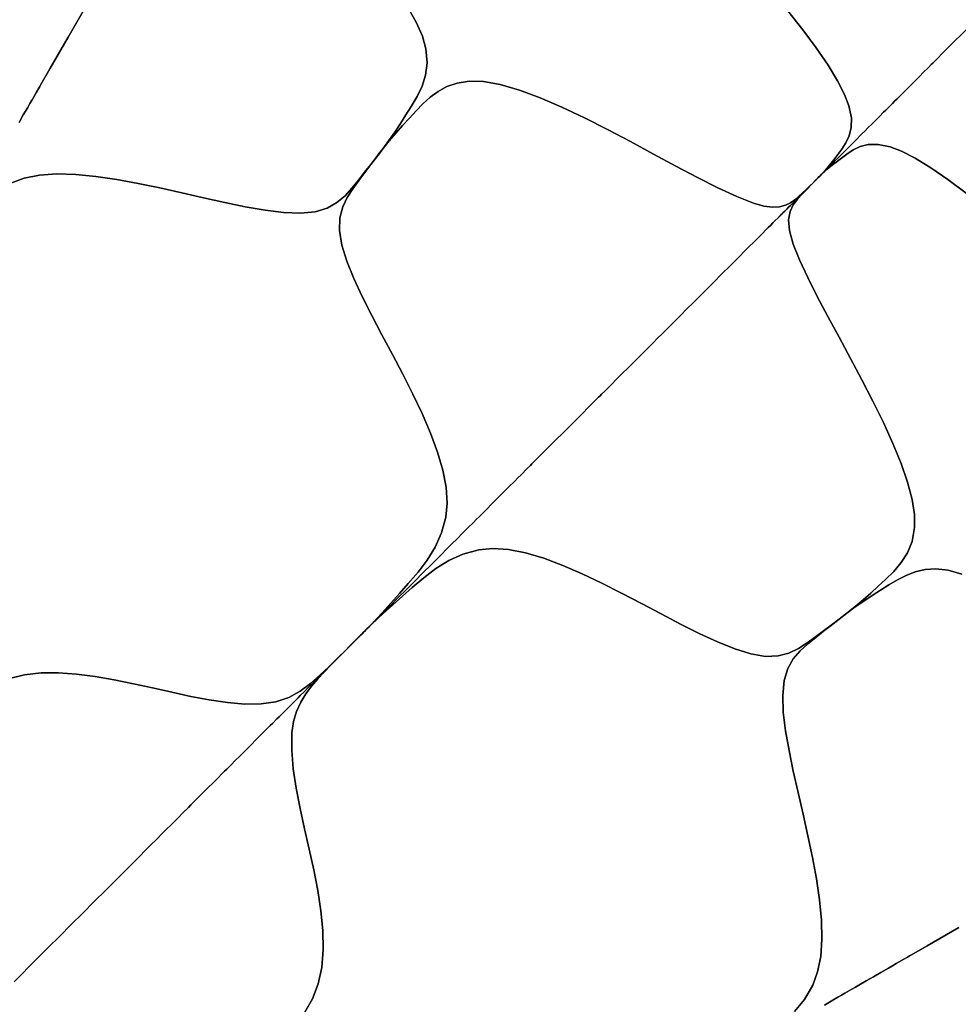
# Model space of a CAD drawing. Units: centimetres. Extents: x -69 to 69, y -69 to 69.
# Drawn here: x 24 to 43, y 23 to 44 of the extents above; entities that cross this region are included whole.
import ezdxf

# ---------------------------------------------------------------- set-up
doc = ezdxf.new("R2010")
doc.units = ezdxf.units.CM
doc.layers.get('0').update_dxf_attribs({"true_color": 0x5890e1})

msp = doc.modelspace()

# ---------------------------------------------------------------- linework, layer by layer
at = {"color": 53, "true_color": 0xe1c657}
for points in [[(31.922, 43.858, 0), (32.104, 43.541, 0), (32.23, 43.252, 0), (32.301, 42.995, 0), (32.325, 42.709, 0), (32.293, 42.456, 0), (32.221, 42.228, 0), (32.12, 42.015, 0), (32.001, 41.812, 0), (31.891, 41.639, 0), (31.779, 41.464, 0), (31.663, 41.288, 0), (31.543, 41.113, 0), (31.415, 40.941, 0), (31.293, 40.782, 0), (31.169, 40.622, 0), (31.043, 40.461, 0), (30.915, 40.299, 0), (30.782, 40.137, 0), (30.641, 39.981, 0), (30.476, 39.84, 0), (30.276, 39.726, 0), (30.029, 39.65, 0), (29.727, 39.622, 0), (29.38, 39.635, 0), (29, 39.681, 0), (28.595, 39.752, 0), (28.172, 39.839, 0), (27.735, 39.937, 0), (27.29, 40.04, 0), (26.842, 40.141, 0), (26.397, 40.234, 0), (25.958, 40.315, 0), (25.528, 40.377, 0), (25.116, 40.416, 0), (24.726, 40.427, 0), (24.37, 40.402, 0), (24.054, 40.338, 0), (23.781, 40.238, 0)], [(23.952, 41.486, 0), (24.04, 41.638, 0), (24.13, 41.793, 0), (24.175, 41.872, 0), (24.221, 41.951, 0), (24.31, 42.106, 0), (24.355, 42.185, 0), (24.379, 42.225, 0), (24.402, 42.265, 0), (24.587, 42.585, 0), (24.962, 43.236, 0), (25.345, 43.898, 0)], [(25.345, 43.898, 0), (24.962, 43.236, 0), (24.587, 42.585, 0), (24.402, 42.265, 0), (24.379, 42.225, 0), (24.355, 42.185, 0), (24.31, 42.106, 0), (24.221, 41.951, 0), (24.175, 41.872, 0), (24.13, 41.793, 0), (24.04, 41.638, 0), (23.952, 41.486, 0)], [(39.728, 43.778, 0), (40.034, 43.387, 0), (40.311, 43.013, 0), (40.553, 42.661, 0), (40.749, 42.341, 0), (40.892, 42.061, 0), (40.981, 41.825, 0), (41.032, 41.579, 0), (41.029, 41.379, 0), (40.988, 41.212, 0), (40.92, 41.067, 0), (40.834, 40.936, 0), (40.754, 40.827, 0), (40.671, 40.718, 0), (40.585, 40.608, 0), (40.495, 40.501, 0), (40.398, 40.398, 0), (40.326, 40.327, 0), (40.254, 40.255, 0), (40.181, 40.183, 0), (40.107, 40.111, 0), (40.031, 40.04, 0), (39.953, 39.968, 0), (39.872, 39.898, 0), (39.784, 39.834, 0), (39.681, 39.784, 0), (39.559, 39.751, 0), (39.412, 39.744, 0), (39.234, 39.768, 0), (39.024, 39.827, 0), (38.679, 39.961, 0), (38.292, 40.14, 0), (37.873, 40.352, 0), (37.429, 40.588, 0), (36.97, 40.836, 0), (36.501, 41.09, 0), (36.028, 41.339, 0), (35.555, 41.578, 0), (35.092, 41.797, 0), (34.643, 41.989, 0), (34.219, 42.147, 0), (33.827, 42.262, 0), (33.483, 42.322, 0), (33.191, 42.33, 0), (32.944, 42.293, 0), (32.733, 42.221, 0), (32.55, 42.122, 0), (32.387, 42.003, 0), (32.238, 41.869, 0), (32.098, 41.724, 0), (31.961, 41.575, 0), (31.822, 41.423, 0), (31.684, 41.267, 0), (31.548, 41.107, 0), (31.415, 40.941, 0), (31.549, 41.113, 0), (31.415, 40.941, 0), (31.549, 41.114, 0), (31.415, 40.941, 0), (31.549, 41.115, 0), (31.415, 40.941, 0), (31.549, 41.116, 0), (31.415, 40.941, 0), (31.55, 41.117, 0), (31.415, 40.941, 0), (31.55, 41.116, 0), (31.415, 40.941, 0), (31.549, 41.115, 0), (31.415, 40.941, 0), (31.548, 41.115, 0), (31.415, 40.941, 0), (31.543, 41.113, 0), (31.663, 41.288, 0), (31.779, 41.464, 0), (31.891, 41.639, 0), (32.001, 41.812, 0), (32.12, 42.015, 0), (32.221, 42.228, 0), (32.293, 42.456, 0), (32.325, 42.709, 0), (32.301, 42.995, 0), (32.23, 43.252, 0), (32.104, 43.541, 0), (31.922, 43.858, 0)], [(43.459, 43.459, 0), (42.973, 42.973, 0), (42.731, 42.731, 0), (42.701, 42.701, 0), (42.672, 42.672, 0), (42.613, 42.613, 0), (42.5, 42.5, 0), (42.442, 42.442, 0), (42.386, 42.386, 0), (42.276, 42.276, 0), (42.17, 42.169, 0), (42.066, 42.066, 0), (41.968, 41.968, 0), (41.919, 41.919, 0), (41.872, 41.872, 0), (41.781, 41.78, 0), (41.736, 41.736, 0), (41.692, 41.692, 0), (41.608, 41.608, 0), (41.567, 41.567, 0), (41.527, 41.527, 0), (41.451, 41.45, 0), (41.377, 41.377, 0), (41.308, 41.308, 0), (41.242, 41.242, 0), (41.121, 41.121, 0), (41.026, 41.026, 0), (40.936, 40.936, 0), (40.85, 40.85, 0), (40.765, 40.766, 0), (40.681, 40.681, 0), (40.638, 40.638, 0), (40.616, 40.616, 0), (40.595, 40.594, 0), (40.572, 40.572, 0), (40.55, 40.549, 0), (40.538, 40.538, 0), (40.526, 40.526, 0), (40.503, 40.502, 0), (40.456, 40.456, 0), (40.398, 40.398, 0), (40.462, 40.463, 0), (40.398, 40.398, 0), (40.504, 40.505, 0), (40.398, 40.398, 0), (40.505, 40.505, 0), (40.398, 40.398, 0), (40.505, 40.504, 0), (40.398, 40.398, 0), (40.503, 40.503, 0), (40.398, 40.398, 0), (40.502, 40.503, 0), (40.398, 40.398, 0), (40.5, 40.502, 0), (40.398, 40.398, 0), (40.495, 40.501, 0), (40.585, 40.608, 0), (40.671, 40.718, 0), (40.754, 40.827, 0), (40.834, 40.936, 0), (40.92, 41.067, 0), (40.988, 41.212, 0), (41.029, 41.379, 0), (41.032, 41.579, 0), (40.981, 41.825, 0), (40.892, 42.061, 0), (40.749, 42.341, 0), (40.553, 42.661, 0), (40.311, 43.013, 0), (40.034, 43.387, 0), (39.728, 43.778, 0)], [(43.387, 40.034, 0), (43.013, 40.311, 0), (42.661, 40.553, 0), (42.341, 40.749, 0), (42.061, 40.892, 0), (41.825, 40.981, 0), (41.579, 41.032, 0), (41.379, 41.029, 0), (41.212, 40.988, 0), (41.067, 40.92, 0), (40.936, 40.834, 0), (40.827, 40.753, 0), (40.718, 40.671, 0), (40.608, 40.585, 0), (40.501, 40.495, 0), (40.398, 40.398, 0), (40.502, 40.5, 0), (40.398, 40.398, 0), (40.503, 40.502, 0), (40.398, 40.398, 0), (40.503, 40.503, 0), (40.398, 40.398, 0), (40.504, 40.505, 0), (40.398, 40.398, 0), (40.505, 40.505, 0), (40.398, 40.398, 0), (40.505, 40.504, 0), (40.398, 40.398, 0), (40.463, 40.462, 0), (40.398, 40.398, 0), (40.456, 40.456, 0), (40.503, 40.502, 0), (40.526, 40.526, 0), (40.538, 40.538, 0), (40.55, 40.549, 0), (40.572, 40.572, 0), (40.595, 40.594, 0), (40.616, 40.616, 0), (40.638, 40.638, 0), (40.681, 40.681, 0), (40.765, 40.766, 0), (40.85, 40.85, 0), (40.936, 40.936, 0), (41.026, 41.026, 0), (41.121, 41.121, 0), (41.242, 41.242, 0), (41.308, 41.308, 0), (41.377, 41.377, 0), (41.451, 41.45, 0), (41.527, 41.527, 0), (41.567, 41.567, 0), (41.608, 41.608, 0), (41.692, 41.692, 0), (41.736, 41.736, 0), (41.781, 41.78, 0), (41.872, 41.872, 0), (41.919, 41.919, 0), (41.968, 41.968, 0), (42.066, 42.066, 0), (42.17, 42.169, 0), (42.276, 42.276, 0), (42.386, 42.386, 0), (42.442, 42.442, 0), (42.5, 42.5, 0), (42.613, 42.613, 0), (42.672, 42.672, 0), (42.701, 42.701, 0), (42.731, 42.731, 0), (42.973, 42.973, 0), (43.459, 43.459, 0)], [(43.296, 32.214, 0), (43.016, 32.297, 0), (42.767, 32.325, 0), (42.545, 32.31, 0), (42.343, 32.262, 0), (42.154, 32.189, 0), (41.976, 32.098, 0), (41.803, 31.995, 0), (41.632, 31.886, 0), (41.459, 31.775, 0), (41.285, 31.661, 0), (41.112, 31.541, 0), (40.941, 31.415, 0), (41.115, 31.547, 0), (40.941, 31.415, 0), (41.115, 31.548, 0), (40.941, 31.415, 0), (41.115, 31.549, 0), (40.941, 31.415, 0), (41.116, 31.55, 0), (40.941, 31.415, 0), (41.117, 31.55, 0), (40.941, 31.415, 0), (41.117, 31.549, 0), (40.941, 31.415, 0), (41.116, 31.549, 0), (40.941, 31.415, 0), (41.115, 31.549, 0), (40.941, 31.415, 0), (41.109, 31.549, 0), (41.271, 31.686, 0), (41.428, 31.826, 0), (41.581, 31.966, 0), (41.732, 32.105, 0), (41.9, 32.27, 0), (42.052, 32.45, 0), (42.181, 32.652, 0), (42.278, 32.887, 0), (42.328, 33.17, 0), (42.327, 33.437, 0), (42.28, 33.748, 0), (42.185, 34.101, 0), (42.05, 34.488, 0), (41.882, 34.898, 0), (41.688, 35.326, 0), (41.475, 35.761, 0), (41.249, 36.201, 0), (41.014, 36.641, 0), (40.778, 37.077, 0), (40.548, 37.503, 0), (40.332, 37.912, 0), (40.135, 38.301, 0), (39.968, 38.662, 0), (39.839, 38.987, 0), (39.762, 39.264, 0), (39.744, 39.484, 0), (39.775, 39.657, 0), (39.84, 39.793, 0), (39.927, 39.907, 0), (40.021, 40.011, 0), (40.115, 40.111, 0), (40.21, 40.208, 0), (40.304, 40.304, 0), (40.398, 40.398, 0), (40.501, 40.495, 0), (40.608, 40.585, 0), (40.718, 40.671, 0), (40.827, 40.753, 0), (40.936, 40.834, 0), (41.067, 40.92, 0), (41.212, 40.988, 0), (41.379, 41.029, 0), (41.579, 41.032, 0), (41.825, 40.981, 0), (42.061, 40.892, 0), (42.341, 40.749, 0), (42.661, 40.553, 0), (43.013, 40.311, 0), (43.387, 40.034, 0)], [(23.781, 40.238, 0), (24.054, 40.338, 0), (24.37, 40.402, 0), (24.726, 40.427, 0), (25.116, 40.416, 0), (25.528, 40.377, 0), (25.958, 40.315, 0), (26.397, 40.234, 0), (26.842, 40.141, 0), (27.29, 40.04, 0), (27.735, 39.937, 0), (28.172, 39.839, 0), (28.595, 39.752, 0), (29, 39.681, 0), (29.38, 39.635, 0), (29.727, 39.622, 0), (30.029, 39.65, 0), (30.276, 39.726, 0), (30.476, 39.84, 0), (30.641, 39.981, 0), (30.782, 40.137, 0), (30.915, 40.299, 0), (31.043, 40.461, 0), (31.169, 40.622, 0), (31.293, 40.782, 0), (31.415, 40.941, 0), (31.324, 40.823, 0), (31.415, 40.941, 0), (31.324, 40.824, 0), (31.415, 40.941, 0), (31.325, 40.824, 0), (31.415, 40.941, 0), (31.326, 40.825, 0), (31.415, 40.941, 0), (31.326, 40.825, 0), (31.415, 40.941, 0), (31.326, 40.825, 0), (31.415, 40.941, 0), (31.326, 40.824, 0), (31.415, 40.941, 0), (31.325, 40.823, 0), (31.415, 40.941, 0), (31.325, 40.822, 0), (31.415, 40.941, 0), (31.293, 40.781, 0), (31.17, 40.62, 0), (31.048, 40.457, 0), (30.925, 40.291, 0), (30.803, 40.122, 0), (30.688, 39.944, 0), (30.595, 39.749, 0), (30.536, 39.526, 0), (30.527, 39.268, 0), (30.578, 38.969, 0), (30.681, 38.637, 0), (30.824, 38.282, 0), (30.996, 37.909, 0), (31.19, 37.523, 0), (31.398, 37.126, 0), (31.613, 36.723, 0), (31.826, 36.317, 0), (32.031, 35.911, 0), (32.223, 35.508, 0), (32.394, 35.108, 0), (32.539, 34.72, 0), (32.65, 34.347, 0), (32.718, 33.996, 0), (32.738, 33.674, 0), (32.712, 33.385, 0), (32.624, 33.059, 0), (32.491, 32.768, 0), (32.327, 32.503, 0), (32.14, 32.256, 0), (31.94, 32.02, 0), (31.762, 31.82, 0), (31.583, 31.62, 0), (31.402, 31.42, 0), (31.217, 31.222, 0), (31.027, 31.027, 0), (31.027, 31.027, 0), (30.848, 30.849, 0), (30.669, 30.671, 0), (30.489, 30.493, 0), (30.307, 30.315, 0), (30.123, 30.138, 0), (29.932, 29.967, 0), (29.723, 29.812, 0), (29.489, 29.683, 0), (29.222, 29.593, 0), (28.917, 29.55, 0), (28.582, 29.548, 0), (28.227, 29.579, 0), (27.856, 29.634, 0), (27.475, 29.706, 0), (27.086, 29.79, 0), (26.693, 29.879, 0), (26.299, 29.966, 0), (25.906, 30.046, 0), (25.517, 30.114, 0), (25.133, 30.163, 0), (24.761, 30.19, 0), (24.403, 30.188, 0), (24.067, 30.151, 0), (23.757, 30.074, 0)], [(29.819, 23.227, 0), (29.971, 23.501, 0), (30.089, 23.805, 0), (30.163, 24.143, 0), (30.192, 24.512, 0), (30.183, 24.902, 0), (30.143, 25.307, 0), (30.08, 25.723, 0), (29.999, 26.145, 0), (29.907, 26.567, 0), (29.812, 26.99, 0), (29.72, 27.408, 0), (29.64, 27.82, 0), (29.58, 28.218, 0), (29.548, 28.599, 0), (29.553, 28.957, 0), (29.586, 29.188, 0), (29.646, 29.398, 0), (29.731, 29.587, 0), (29.836, 29.759, 0), (29.955, 29.916, 0), (30.083, 30.063, 0), (30.216, 30.205, 0), (30.351, 30.344, 0), (30.486, 30.482, 0), (30.621, 30.62, 0), (30.756, 30.756, 0), (30.892, 30.891, 0), (30.997, 30.997, 0), (31.027, 31.027, 0), (31.222, 31.217, 0), (31.42, 31.402, 0), (31.62, 31.583, 0), (31.82, 31.762, 0), (32.02, 31.94, 0), (32.256, 32.14, 0), (32.503, 32.327, 0), (32.768, 32.491, 0), (33.059, 32.624, 0), (33.385, 32.712, 0), (33.674, 32.738, 0), (33.996, 32.718, 0), (34.347, 32.65, 0), (34.72, 32.539, 0), (35.108, 32.394, 0), (35.508, 32.223, 0), (35.911, 32.031, 0), (36.317, 31.826, 0), (36.723, 31.613, 0), (37.126, 31.398, 0), (37.523, 31.19, 0), (37.909, 30.996, 0), (38.282, 30.824, 0), (38.638, 30.681, 0), (38.969, 30.578, 0), (39.268, 30.527, 0), (39.526, 30.536, 0), (39.749, 30.595, 0), (39.944, 30.688, 0), (40.122, 30.802, 0), (40.292, 30.925, 0), (40.457, 31.048, 0), (40.62, 31.17, 0), (40.781, 31.293, 0), (40.941, 31.415, 0), (40.822, 31.325, 0), (40.941, 31.415, 0), (40.823, 31.325, 0), (40.941, 31.415, 0), (40.824, 31.326, 0), (40.941, 31.415, 0), (40.825, 31.326, 0), (40.941, 31.415, 0), (40.825, 31.326, 0), (40.941, 31.415, 0), (40.825, 31.326, 0), (40.941, 31.415, 0), (40.824, 31.325, 0), (40.941, 31.415, 0), (40.824, 31.324, 0), (40.941, 31.415, 0), (40.823, 31.324, 0), (40.941, 31.415, 0), (40.782, 31.292, 0), (40.622, 31.169, 0), (40.461, 31.043, 0), (40.299, 30.915, 0), (40.137, 30.782, 0), (39.981, 30.641, 0), (39.84, 30.476, 0), (39.726, 30.276, 0), (39.65, 30.029, 0), (39.622, 29.727, 0), (39.635, 29.38, 0), (39.681, 29, 0), (39.752, 28.595, 0), (39.839, 28.172, 0), (39.937, 27.735, 0), (40.04, 27.29, 0), (40.141, 26.842, 0), (40.234, 26.397, 0), (40.315, 25.958, 0), (40.377, 25.528, 0), (40.416, 25.115, 0), (40.427, 24.726, 0), (40.402, 24.37, 0), (40.338, 24.054, 0), (40.238, 23.781, 0), (40.069, 23.488, 0), (39.865, 23.242, 0)], [(39.865, 23.242, 0), (40.069, 23.488, 0), (40.238, 23.781, 0), (40.338, 24.054, 0), (40.402, 24.37, 0), (40.427, 24.726, 0), (40.416, 25.115, 0), (40.377, 25.528, 0), (40.315, 25.958, 0), (40.234, 26.397, 0), (40.141, 26.842, 0), (40.04, 27.29, 0), (39.937, 27.735, 0), (39.839, 28.172, 0), (39.752, 28.595, 0), (39.681, 29, 0), (39.635, 29.38, 0), (39.622, 29.727, 0), (39.65, 30.029, 0), (39.726, 30.276, 0), (39.84, 30.476, 0), (39.981, 30.641, 0), (40.137, 30.782, 0), (40.299, 30.915, 0), (40.461, 31.043, 0), (40.622, 31.169, 0), (40.782, 31.292, 0), (40.941, 31.415, 0), (41.112, 31.541, 0), (41.285, 31.661, 0), (41.459, 31.775, 0), (41.632, 31.886, 0), (41.803, 31.995, 0), (41.976, 32.098, 0), (42.154, 32.189, 0), (42.343, 32.262, 0), (42.545, 32.31, 0), (42.767, 32.325, 0), (43.016, 32.297, 0), (43.296, 32.214, 0)], [(23.757, 30.074, 0), (24.067, 30.151, 0), (24.403, 30.188, 0), (24.761, 30.19, 0), (25.133, 30.163, 0), (25.517, 30.114, 0), (25.906, 30.046, 0), (26.299, 29.966, 0), (26.693, 29.879, 0), (27.086, 29.79, 0), (27.475, 29.706, 0), (27.856, 29.634, 0), (28.227, 29.579, 0), (28.582, 29.548, 0), (28.917, 29.55, 0), (29.222, 29.593, 0), (29.489, 29.683, 0), (29.723, 29.812, 0), (29.932, 29.967, 0), (30.123, 30.138, 0), (30.307, 30.315, 0), (30.489, 30.493, 0), (30.669, 30.671, 0), (30.848, 30.849, 0), (31.027, 31.027, 0), (30.894, 30.894, 0), (31.027, 31.027, 0), (30.894, 30.894, 0), (31.027, 31.027, 0), (30.894, 30.894, 0), (31.027, 31.027, 0), (30.894, 30.895, 0), (31.027, 31.027, 0), (30.92, 30.92, 0), (30.841, 30.841, 0), (30.682, 30.682, 0), (30.36, 30.36, 0), (30.039, 30.039, 0), (29.879, 29.879, 0), (29.8, 29.8, 0), (29.721, 29.721, 0), (29.672, 29.672, 0), (29.623, 29.623, 0), (29.526, 29.526, 0), (29.335, 29.335, 0), (29.289, 29.289, 0), (29.243, 29.243, 0), (29.152, 29.152, 0), (29.108, 29.108, 0), (29.064, 29.064, 0), (28.975, 28.975, 0), (28.889, 28.889, 0), (28.805, 28.805, 0), (28.721, 28.721, 0), (28.679, 28.679, 0), (28.638, 28.638, 0), (28.473, 28.473, 0), (28.389, 28.389, 0), (28.302, 28.302, 0), (28.214, 28.214, 0), (28.168, 28.168, 0), (28.122, 28.122, 0), (28.029, 28.029, 0), (27.982, 27.982, 0), (27.934, 27.933, 0), (27.836, 27.836, 0), (27.786, 27.786, 0), (27.737, 27.737, 0), (27.532, 27.532, 0), (27.48, 27.48, 0), (27.428, 27.428, 0), (27.322, 27.322, 0), (27.214, 27.214, 0), (27.105, 27.105, 0), (27.05, 27.05, 0), (26.994, 26.994, 0), (26.883, 26.883, 0), (26.77, 26.77, 0), (26.656, 26.656, 0), (26.543, 26.543, 0), (26.428, 26.428, 0), (26.197, 26.197, 0), (25.964, 25.964, 0), (25.73, 25.73, 0), (25.495, 25.495, 0), (25.259, 25.259, 0), (25.023, 25.023, 0), (24.787, 24.787, 0), (24.553, 24.553, 0), (24.319, 24.319, 0), (23.849, 23.849, 0)], [(23.849, 23.849, 0), (24.319, 24.319, 0), (24.553, 24.553, 0), (24.787, 24.787, 0), (25.023, 25.023, 0), (25.259, 25.259, 0), (25.495, 25.495, 0), (25.73, 25.73, 0), (25.964, 25.964, 0), (26.197, 26.197, 0), (26.428, 26.428, 0), (26.543, 26.543, 0), (26.656, 26.656, 0), (26.77, 26.77, 0), (26.883, 26.883, 0), (26.994, 26.994, 0), (27.05, 27.05, 0), (27.105, 27.105, 0), (27.214, 27.214, 0), (27.322, 27.322, 0), (27.428, 27.428, 0), (27.48, 27.48, 0), (27.532, 27.532, 0), (27.737, 27.737, 0), (27.786, 27.786, 0), (27.836, 27.836, 0), (27.934, 27.933, 0), (27.982, 27.982, 0), (28.029, 28.029, 0), (28.122, 28.122, 0), (28.168, 28.168, 0), (28.214, 28.214, 0), (28.302, 28.302, 0), (28.389, 28.389, 0), (28.473, 28.473, 0), (28.638, 28.638, 0), (28.679, 28.679, 0), (28.721, 28.721, 0), (28.805, 28.805, 0), (28.889, 28.889, 0), (28.975, 28.975, 0), (29.064, 29.064, 0), (29.108, 29.108, 0), (29.152, 29.152, 0), (29.243, 29.243, 0), (29.289, 29.289, 0), (29.335, 29.335, 0), (29.526, 29.526, 0), (29.623, 29.623, 0), (29.672, 29.672, 0), (29.721, 29.721, 0), (29.8, 29.8, 0), (29.879, 29.879, 0), (30.039, 30.039, 0), (30.36, 30.36, 0), (30.682, 30.682, 0), (30.841, 30.841, 0), (30.92, 30.92, 0), (30.959, 30.959, 0), (30.978, 30.978, 0), (30.988, 30.988, 0), (30.993, 30.993, 0), (30.995, 30.995, 0), (30.996, 30.996, 0), (30.997, 30.997, 0), (30.997, 30.997, 0), (30.997, 30.997, 0), (30.997, 30.997, 0), (30.998, 30.998, 0), (30.998, 30.998, 0), (30.998, 30.998, 0), (30.998, 30.998, 0), (30.997, 30.997, 0), (30.892, 30.891, 0), (30.756, 30.756, 0), (30.621, 30.62, 0), (30.486, 30.482, 0), (30.351, 30.344, 0), (30.216, 30.205, 0), (30.083, 30.063, 0), (29.955, 29.916, 0), (29.836, 29.759, 0), (29.731, 29.587, 0), (29.646, 29.398, 0), (29.586, 29.188, 0), (29.553, 28.957, 0), (29.548, 28.599, 0), (29.58, 28.218, 0), (29.64, 27.82, 0), (29.72, 27.408, 0), (29.812, 26.99, 0), (29.907, 26.567, 0), (29.999, 26.145, 0), (30.08, 25.723, 0), (30.143, 25.307, 0), (30.183, 24.902, 0), (30.192, 24.512, 0), (30.163, 24.143, 0), (30.089, 23.805, 0), (29.971, 23.501, 0), (29.819, 23.227, 0)], [(40.48, 23.371, 0), (40.548, 23.41, 0), (40.617, 23.45, 0), (40.756, 23.53, 0), (40.826, 23.571, 0), (40.898, 23.612, 0), (41.041, 23.695, 0), (41.114, 23.737, 0), (41.187, 23.779, 0), (41.335, 23.865, 0), (41.486, 23.952, 0), (41.638, 24.04, 0), (41.793, 24.129, 0), (41.872, 24.175, 0), (41.951, 24.221, 0), (42.106, 24.31, 0), (42.185, 24.355, 0), (42.225, 24.378, 0), (42.265, 24.402, 0), (42.586, 24.587, 0), (43.236, 24.962, 0)], [(43.236, 24.962, 0), (42.586, 24.587, 0), (42.265, 24.402, 0), (42.225, 24.378, 0), (42.185, 24.355, 0), (42.106, 24.31, 0), (41.951, 24.221, 0), (41.872, 24.175, 0), (41.793, 24.129, 0), (41.638, 24.04, 0), (41.486, 23.952, 0), (41.335, 23.865, 0), (41.187, 23.779, 0), (41.114, 23.737, 0), (41.041, 23.695, 0), (40.898, 23.612, 0), (40.826, 23.571, 0), (40.756, 23.53, 0), (40.617, 23.45, 0), (40.548, 23.41, 0), (40.48, 23.371, 0)]]:
    msp.add_polyline3d(points, dxfattribs=at)
for points in [[(31.221, 31.222, 0), (31.027, 31.027, 0), (31.222, 31.222, 0), (31.027, 31.027, 0), (31.222, 31.221, 0), (31.027, 31.027, 0), (31.221, 31.221, 0), (31.027, 31.027, 0), (31.221, 31.221, 0), (31.027, 31.027, 0), (31.22, 31.221, 0), (31.027, 31.027, 0), (31.217, 31.222, 0), (31.402, 31.42, 0), (31.583, 31.62, 0), (31.762, 31.82, 0), (31.94, 32.02, 0), (32.14, 32.256, 0), (32.327, 32.503, 0), (32.491, 32.768, 0), (32.624, 33.059, 0), (32.712, 33.385, 0), (32.738, 33.674, 0), (32.718, 33.996, 0), (32.65, 34.347, 0), (32.539, 34.72, 0), (32.394, 35.108, 0), (32.223, 35.508, 0), (32.031, 35.911, 0), (31.826, 36.317, 0), (31.613, 36.723, 0), (31.398, 37.126, 0), (31.19, 37.523, 0), (30.996, 37.909, 0), (30.824, 38.282, 0), (30.681, 38.637, 0), (30.578, 38.969, 0), (30.527, 39.268, 0), (30.536, 39.526, 0), (30.595, 39.749, 0), (30.688, 39.944, 0), (30.803, 40.122, 0), (30.925, 40.291, 0), (31.048, 40.457, 0), (31.17, 40.62, 0), (31.293, 40.781, 0), (31.415, 40.941, 0), (31.548, 41.107, 0), (31.684, 41.267, 0), (31.822, 41.423, 0), (31.961, 41.575, 0), (32.098, 41.724, 0), (32.238, 41.869, 0), (32.387, 42.003, 0), (32.55, 42.122, 0), (32.733, 42.221, 0), (32.944, 42.293, 0), (33.191, 42.33, 0), (33.483, 42.322, 0), (33.827, 42.262, 0), (34.219, 42.147, 0), (34.643, 41.989, 0), (35.092, 41.797, 0), (35.555, 41.578, 0), (36.028, 41.339, 0), (36.501, 41.09, 0), (36.97, 40.836, 0), (37.429, 40.588, 0), (37.873, 40.352, 0), (38.292, 40.14, 0), (38.679, 39.961, 0), (39.024, 39.827, 0), (39.234, 39.768, 0), (39.412, 39.744, 0), (39.559, 39.751, 0), (39.681, 39.784, 0), (39.784, 39.834, 0), (39.872, 39.898, 0), (39.953, 39.968, 0), (40.031, 40.04, 0), (40.107, 40.111, 0), (40.181, 40.183, 0), (40.254, 40.255, 0), (40.326, 40.327, 0), (40.398, 40.398, 0), (40.33, 40.331, 0), (40.398, 40.398, 0), (40.331, 40.331, 0), (40.398, 40.398, 0), (40.332, 40.332, 0), (40.398, 40.398, 0), (40.332, 40.332, 0), (40.398, 40.398, 0), (40.345, 40.345, 0), (40.304, 40.304, 0), (40.219, 40.219, 0), (40.13, 40.13, 0), (40.04, 40.04, 0), (39.951, 39.95, 0), (39.864, 39.864, 0), (39.781, 39.781, 0), (39.743, 39.743, 0), (39.706, 39.706, 0), (39.684, 39.684, 0), (39.664, 39.664, 0), (39.626, 39.626, 0), (39.57, 39.57, 0), (39.543, 39.542, 0), (39.54, 39.54, 0), (39.539, 39.539, 0), (39.541, 39.541, 0), (39.548, 39.548, 0), (39.559, 39.559, 0), (39.572, 39.572, 0), (39.58, 39.58, 0), (39.587, 39.587, 0), (39.615, 39.615, 0), (39.626, 39.626, 0), (39.635, 39.635, 0), (39.639, 39.639, 0), (39.639, 39.639, 0), (39.638, 39.638, 0), (39.633, 39.633, 0), (39.628, 39.628, 0), (39.623, 39.623, 0), (39.608, 39.608, 0), (39.588, 39.588, 0), (39.535, 39.535, 0), (39.464, 39.464, 0), (39.422, 39.422, 0), (39.376, 39.376, 0), (39.325, 39.325, 0), (39.271, 39.271, 0), (39.212, 39.212, 0), (39.15, 39.15, 0), (39.084, 39.084, 0), (39.015, 39.015, 0), (38.942, 38.942, 0), (38.867, 38.867, 0), (38.709, 38.709, 0), (38.544, 38.544, 0), (38.374, 38.374, 0), (38.201, 38.201, 0), (38.025, 38.025, 0), (37.85, 37.85, 0), (37.763, 37.763, 0), (37.677, 37.677, 0), (37.503, 37.503, 0), (37.147, 37.147, 0), (37.055, 37.055, 0), (36.961, 36.961, 0), (36.766, 36.766, 0), (36.559, 36.559, 0), (36.506, 36.506, 0), (36.451, 36.451, 0), (36.338, 36.338, 0), (36.22, 36.22, 0), (36.099, 36.099, 0), (35.972, 35.971, 0), (35.907, 35.907, 0), (35.875, 35.875, 0), (35.843, 35.843, 0), (35.302, 35.302, 0), (34.771, 34.771, 0), (34.509, 34.509, 0), (34.476, 34.476, 0), (34.444, 34.444, 0), (34.38, 34.38, 0), (34.253, 34.253, 0), (34.188, 34.188, 0), (34.124, 34.124, 0), (33.998, 33.997, 0), (33.873, 33.873, 0), (33.75, 33.75, 0), (33.629, 33.629, 0), (33.569, 33.569, 0), (33.51, 33.51, 0), (33.393, 33.393, 0), (33.335, 33.335, 0), (33.277, 33.277, 0), (33.164, 33.164, 0), (33.107, 33.107, 0), (33.052, 33.052, 0), (32.941, 32.941, 0), (32.833, 32.833, 0), (32.726, 32.725, 0), (32.62, 32.62, 0), (32.517, 32.516, 0), (32.414, 32.413, 0), (32.241, 32.241, 0), (32.071, 32.071, 0), (31.902, 31.902, 0), (31.733, 31.733, 0), (31.564, 31.564, 0), (31.393, 31.393, 0), (31.351, 31.35, 0), (31.307, 31.307, 0), (31.264, 31.264, 0), (31.221, 31.221, 0), (31.134, 31.134, 0), (31.027, 31.027, 0), (31.145, 31.146, 0), (31.027, 31.027, 0)], [(40.398, 40.398, 0), (40.42, 40.42, 0), (40.432, 40.432, 0), (40.456, 40.456, 0)], [(40.432, 40.432, 0), (40.42, 40.42, 0), (40.398, 40.398, 0), (40.456, 40.456, 0)], [(40.398, 40.398, 0), (40.408, 40.408, 0), (40.42, 40.42, 0)], [(40.408, 40.408, 0), (40.398, 40.398, 0), (40.42, 40.42, 0)], [(31.222, 31.222, 0), (31.027, 31.027, 0), (31.222, 31.221, 0), (31.027, 31.027, 0), (31.146, 31.145, 0), (31.027, 31.027, 0), (31.134, 31.134, 0), (31.221, 31.221, 0), (31.264, 31.264, 0), (31.307, 31.307, 0), (31.351, 31.35, 0), (31.393, 31.393, 0), (31.564, 31.564, 0), (31.733, 31.733, 0), (31.902, 31.902, 0), (32.071, 32.071, 0), (32.241, 32.241, 0), (32.414, 32.413, 0), (32.517, 32.516, 0), (32.62, 32.62, 0), (32.726, 32.725, 0), (32.833, 32.833, 0), (32.941, 32.941, 0), (33.052, 33.052, 0), (33.107, 33.107, 0), (33.164, 33.164, 0), (33.277, 33.277, 0), (33.335, 33.335, 0), (33.393, 33.393, 0), (33.51, 33.51, 0), (33.569, 33.569, 0), (33.629, 33.629, 0), (33.75, 33.75, 0), (33.873, 33.873, 0), (33.998, 33.997, 0), (34.124, 34.124, 0), (34.188, 34.188, 0), (34.253, 34.253, 0), (34.38, 34.38, 0), (34.444, 34.444, 0), (34.476, 34.476, 0), (34.509, 34.509, 0), (34.771, 34.771, 0), (35.302, 35.302, 0), (35.843, 35.843, 0), (35.875, 35.875, 0), (35.907, 35.907, 0), (35.972, 35.971, 0), (36.099, 36.099, 0), (36.22, 36.22, 0), (36.338, 36.338, 0), (36.451, 36.451, 0), (36.506, 36.506, 0), (36.559, 36.559, 0), (36.766, 36.766, 0), (36.961, 36.961, 0), (37.055, 37.055, 0), (37.147, 37.147, 0), (37.503, 37.503, 0), (37.677, 37.677, 0), (37.763, 37.763, 0), (37.85, 37.85, 0), (38.025, 38.025, 0), (38.201, 38.201, 0), (38.374, 38.374, 0), (38.544, 38.544, 0), (38.709, 38.709, 0), (38.867, 38.867, 0), (38.942, 38.942, 0), (39.015, 39.015, 0), (39.084, 39.084, 0), (39.15, 39.15, 0), (39.212, 39.212, 0), (39.271, 39.271, 0), (39.325, 39.325, 0), (39.376, 39.376, 0), (39.422, 39.422, 0), (39.464, 39.464, 0), (39.535, 39.535, 0), (39.588, 39.588, 0), (39.608, 39.608, 0), (39.623, 39.623, 0), (39.628, 39.628, 0), (39.633, 39.633, 0), (39.638, 39.638, 0), (39.639, 39.639, 0), (39.639, 39.639, 0), (39.635, 39.635, 0), (39.626, 39.626, 0), (39.615, 39.615, 0), (39.587, 39.587, 0), (39.58, 39.58, 0), (39.572, 39.572, 0), (39.559, 39.559, 0), (39.548, 39.548, 0), (39.541, 39.541, 0), (39.539, 39.539, 0), (39.54, 39.54, 0), (39.543, 39.542, 0), (39.57, 39.57, 0), (39.626, 39.626, 0), (39.664, 39.664, 0), (39.684, 39.684, 0), (39.706, 39.706, 0), (39.743, 39.743, 0), (39.781, 39.781, 0), (39.864, 39.864, 0), (39.951, 39.95, 0), (40.04, 40.04, 0), (40.13, 40.13, 0), (40.219, 40.219, 0), (40.304, 40.304, 0), (40.345, 40.345, 0), (40.398, 40.398, 0), (40.332, 40.332, 0), (40.398, 40.398, 0), (40.332, 40.332, 0), (40.398, 40.398, 0), (40.331, 40.331, 0), (40.398, 40.398, 0), (40.331, 40.33, 0), (40.398, 40.398, 0), (40.33, 40.329, 0), (40.398, 40.398, 0), (40.304, 40.304, 0), (40.21, 40.208, 0), (40.115, 40.111, 0), (40.021, 40.011, 0), (39.927, 39.907, 0), (39.84, 39.793, 0), (39.775, 39.657, 0), (39.744, 39.484, 0), (39.762, 39.264, 0), (39.839, 38.987, 0), (39.968, 38.662, 0), (40.135, 38.301, 0), (40.332, 37.912, 0), (40.548, 37.503, 0), (40.778, 37.077, 0), (41.014, 36.641, 0), (41.249, 36.201, 0), (41.475, 35.761, 0), (41.688, 35.326, 0), (41.882, 34.898, 0), (42.05, 34.488, 0), (42.185, 34.101, 0), (42.28, 33.748, 0), (42.327, 33.437, 0), (42.328, 33.17, 0), (42.278, 32.887, 0), (42.181, 32.652, 0), (42.052, 32.45, 0), (41.9, 32.27, 0), (41.732, 32.105, 0), (41.581, 31.966, 0), (41.428, 31.826, 0), (41.271, 31.686, 0), (41.109, 31.549, 0), (40.941, 31.415, 0), (40.781, 31.293, 0), (40.62, 31.17, 0), (40.457, 31.048, 0), (40.292, 30.925, 0), (40.122, 30.802, 0), (39.944, 30.688, 0), (39.749, 30.595, 0), (39.526, 30.536, 0), (39.268, 30.527, 0), (38.969, 30.578, 0), (38.638, 30.681, 0), (38.282, 30.824, 0), (37.909, 30.996, 0), (37.523, 31.19, 0), (37.126, 31.398, 0), (36.723, 31.613, 0), (36.317, 31.826, 0), (35.911, 32.031, 0), (35.508, 32.223, 0), (35.108, 32.394, 0), (34.72, 32.539, 0), (34.347, 32.65, 0), (33.996, 32.718, 0), (33.674, 32.738, 0), (33.385, 32.712, 0), (33.059, 32.624, 0), (32.768, 32.491, 0), (32.503, 32.327, 0), (32.256, 32.14, 0), (32.02, 31.94, 0), (31.82, 31.762, 0), (31.62, 31.583, 0), (31.42, 31.402, 0), (31.222, 31.217, 0), (31.027, 31.027, 0), (31.221, 31.22, 0), (31.027, 31.027, 0), (31.221, 31.221, 0), (31.027, 31.027, 0), (31.221, 31.221, 0), (31.027, 31.027, 0), (31.221, 31.222, 0), (31.027, 31.027, 0)], [(40.364, 40.364, 0), (40.374, 40.374, 0), (40.398, 40.398, 0), (40.345, 40.345, 0)], [(40.364, 40.364, 0), (40.345, 40.345, 0), (40.398, 40.398, 0), (40.374, 40.374, 0)], [(40.379, 40.379, 0), (40.381, 40.381, 0), (40.398, 40.398, 0), (40.374, 40.374, 0)], [(40.379, 40.379, 0), (40.374, 40.374, 0), (40.398, 40.398, 0), (40.381, 40.381, 0)], [(40.398, 40.398, 0), (40.381, 40.381, 0), (40.382, 40.382, 0), (40.382, 40.382, 0), (40.383, 40.383, 0)], [(40.398, 40.398, 0), (40.383, 40.383, 0), (40.382, 40.382, 0), (40.382, 40.382, 0), (40.381, 40.381, 0)], [(40.382, 40.382, 0), (40.398, 40.398, 0), (40.383, 40.383, 0)], [(40.398, 40.398, 0), (40.382, 40.382, 0), (40.383, 40.383, 0)], [(40.398, 40.398, 0), (40.383, 40.383, 0), (40.383, 40.383, 0), (40.383, 40.383, 0), (40.383, 40.383, 0), (40.383, 40.383, 0), (40.383, 40.383, 0), (40.383, 40.383, 0), (40.383, 40.383, 0)], [(40.383, 40.383, 0), (40.383, 40.383, 0), (40.383, 40.383, 0), (40.383, 40.383, 0), (40.398, 40.398, 0), (40.383, 40.383, 0), (40.383, 40.383, 0), (40.383, 40.383, 0), (40.383, 40.383, 0)], [(31.091, 31.091, 0), (31.134, 31.134, 0), (31.027, 31.027, 0), (31.069, 31.069, 0)], [(31.091, 31.091, 0), (31.069, 31.069, 0), (31.027, 31.027, 0), (31.134, 31.134, 0)], [(30.959, 30.959, 0), (30.92, 30.92, 0), (31.027, 31.027, 0), (30.978, 30.978, 0)], [(30.988, 30.988, 0), (30.978, 30.978, 0), (31.027, 31.027, 0)], [(31.027, 31.027, 0), (30.995, 30.995, 0), (30.993, 30.993, 0), (30.988, 30.988, 0)], [(30.997, 30.997, 0), (30.997, 30.997, 0), (30.997, 30.997, 0), (30.997, 30.997, 0), (30.996, 30.996, 0), (30.995, 30.995, 0), (31.027, 31.027, 0), (30.998, 30.998, 0), (30.998, 30.998, 0), (30.998, 30.998, 0), (30.998, 30.998, 0)], [(31.027, 31.027, 0), (30.997, 30.997, 0), (30.998, 30.998, 0)], [(31.047, 31.047, 0), (31.069, 31.069, 0), (31.027, 31.027, 0)], [(31.047, 31.047, 0), (31.027, 31.027, 0), (31.069, 31.069, 0)]]:
    msp.add_polyline3d(points, close=True, dxfattribs=at)

doc.saveas('drawing.dxf')
